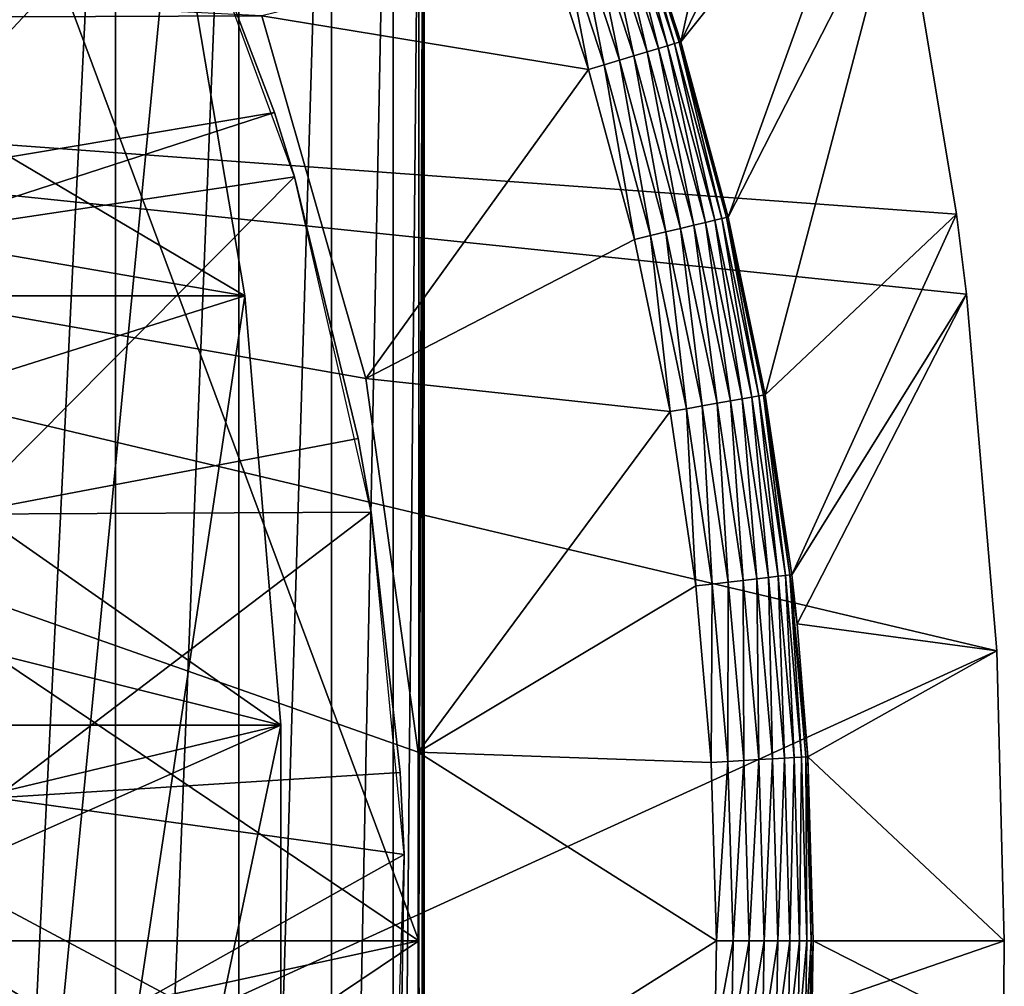
# Model space of a CAD drawing. Extents: x 0 to 600, y 0 to 791.
# Drawn here: x 112 to 117, y 94 to 99 of the extents above; entities that cross this region are included whole.
import ezdxf

# ---------------------------------------------------------------- set-up
doc = ezdxf.new("R2010")
doc.units = 0
doc.header["$MEASUREMENT"] = 0
doc.layers.get('0').update_dxf_attribs({"linetype": 'CONTINUOUS'})

msp = doc.modelspace()

# ---------------------------------------------------------------- linework, layer by layer
for points in [[(110.996101, 96.000023, 71.402077), (113.969398, 93.999977, 72.034081), (110.996101, 101.980003, 71.402077)], [(110.996101, 101.980003, 71.402077), (113.969398, 93.999977, 72.034081), (113.969398, 101.592102, 72.034081)], [(112.399002, 102, 64.608238), (112.399002, 85.999969, 64.608238), (111.6119, 85.999969, 63.28867)], [(112.399002, 102, 64.608238), (111.6119, 85.999969, 63.28867), (111.6119, 102, 63.28867)], [(113.036697, 102, 66.006111), (113.036697, 85.999969, 66.006111), (112.399002, 85.999969, 64.608238)], [(113.036697, 102, 66.006111), (112.399002, 85.999969, 64.608238), (112.399002, 102, 64.608238)], [(113.517403, 102, 67.465446), (113.517403, 85.999969, 67.465446), (113.036697, 85.999969, 66.006111)], [(113.517403, 102, 67.465446), (113.036697, 85.999969, 66.006111), (113.036697, 102, 66.006111)], [(113.835403, 102, 68.968681), (113.835403, 85.999969, 68.968681), (113.517403, 85.999969, 67.465446)], [(113.835403, 102, 68.968681), (113.517403, 85.999969, 67.465446), (113.517403, 102, 67.465446)], [(113.986603, 102, 70.497688), (113.986603, 85.999969, 70.497688), (113.835403, 85.999969, 68.968681)], [(113.986603, 102, 70.497688), (113.835403, 85.999969, 68.968681), (113.835403, 102, 68.968681)], [(113.996498, 102, 70.7939), (113.996803, 86.22229, 71.408257), (113.986603, 102, 70.497688)], [(113.996803, 86.22229, 71.408257), (113.986603, 85.999969, 70.497688), (113.986603, 102, 70.497688)], [(113.996803, 101.777702, 71.408257), (113.996803, 86.22229, 71.408257), (113.996498, 102, 70.7939)], [(113.969398, 101.592102, 72.034081), (113.969398, 93.999977, 72.034081), (113.996803, 101.777702, 71.408257)], [(113.996803, 101.777702, 71.408257), (113.969398, 93.999977, 72.034081), (113.996803, 86.22229, 71.408257)], [(111.4198, 101.599998, 75.58149), (112.697197, 99.536842, 75.853012), (111.4198, 86.399971, 75.58149)], [(115.3256, 98.654991, 49.566601), (115.967796, 101.561096, 0.052415), (115.109703, 99.31749, 49.567879)], [(115.3256, 98.654991, 49.566601), (116.235199, 100.539101, 0.052415), (115.967796, 101.561096, 0.052415)], [(116.235199, 100.539101, 0.052415), (103.25, 98.75, 0.052415), (103.205704, 99.28495, 0.052415)], [(116.235199, 100.539101, 0.052415), (116.368103, 99.95842, 0.052415), (103.25, 98.75, 0.052415)], [(116.368103, 99.95842, 0.052415), (116.235199, 100.539101, 0.052415), (115.3256, 98.654991, 49.566601)], [(103.25, 98.75, 0.052415), (116.368103, 99.95842, 0.052415), (116.464401, 99.495407, 0.052415)], [(115.570801, 97.747032, 49.565121), (116.368103, 99.95842, 0.052415), (115.3256, 98.654991, 49.566601)], [(115.570801, 97.747032, 49.565121), (116.464401, 99.495407, 0.052415), (116.368103, 99.95842, 0.052415)], [(112.710297, 99.62648, 58.97216), (110.857101, 99.100594, 62.27076), (111.124298, 97.935738, 62.609459)], [(112.710297, 99.62648, 58.97216), (111.124298, 97.935738, 62.609459), (113.221603, 98.289368, 58.97216)], [(112.710297, 99.62648, 14.10946), (112.710297, 99.62648, 58.97216), (113.221603, 98.289368, 58.97216)], [(112.710297, 99.62648, 14.10946), (113.221603, 98.289368, 58.97216), (113.3255, 97.954933, 14.10946)], [(112.697197, 99.536842, 75.853012), (110.551697, 99.536842, 85.946571), (110.713203, 98.732826, 85.962929)], [(112.697197, 99.536842, 75.853012), (110.713203, 98.732826, 85.962929), (113.068604, 97.338379, 75.931953)], [(111.4198, 86.399971, 75.58149), (112.697197, 99.536842, 75.853012), (113.068604, 97.338379, 75.931953)], [(103.25, 98.75, 0.052415), (116.464401, 99.495407, 0.052415), (116.751999, 97.761627, 0.052415)], [(115.7621, 96.826912, 49.56395), (116.464401, 99.495407, 0.052415), (115.570801, 97.747032, 49.565121)], [(115.7621, 96.826912, 49.56395), (116.751999, 97.761627, 0.052415), (116.464401, 99.495407, 0.052415)], [(115.257103, 98.6343, 49.810558), (115.0774, 99.306168, 49.73468), (115.041702, 99.293648, 49.811291)], [(115.293198, 98.64521, 49.733749), (115.100304, 99.314209, 49.652748), (115.0774, 99.306168, 49.73468)], [(115.257103, 98.6343, 49.810558), (115.293198, 98.64521, 49.733749), (115.0774, 99.306168, 49.73468)], [(115.316299, 98.652184, 49.65163), (115.109703, 99.31749, 49.567879), (115.100304, 99.314209, 49.652748)], [(115.293198, 98.64521, 49.733749), (115.316299, 98.652184, 49.65163), (115.100304, 99.314209, 49.652748)], [(115.316299, 98.652184, 49.65163), (115.3256, 98.654991, 49.566601), (115.109703, 99.31749, 49.567879)], [(103.25, 98.75, 5.052414), (113.155701, 98.788261, 5.052414), (103.205704, 99.28495, 5.052414)], [(115.082497, 98.581612, 49.98777), (114.936302, 99.256752, 49.939819), (114.869698, 99.233452, 49.98798)], [(115.1502, 98.601997, 49.939461), (114.994202, 99.277023, 49.880341), (114.936302, 99.256752, 49.939819)], [(115.082497, 98.581612, 49.98777), (115.1502, 98.601997, 49.939461), (114.936302, 99.256752, 49.939819)], [(115.2089, 98.619759, 49.87981), (115.041702, 99.293648, 49.811291), (114.994202, 99.277023, 49.880341)], [(115.1502, 98.601997, 49.939461), (115.2089, 98.619759, 49.87981), (114.994202, 99.277023, 49.880341)], [(115.2089, 98.619759, 49.87981), (115.257103, 98.6343, 49.810558), (115.041702, 99.293648, 49.811291)], [(114.928802, 98.535179, 50.04509), (114.796303, 99.207764, 50.02343), (114.7183, 99.180397, 50.045109)], [(115.008003, 98.559082, 50.023331), (114.869698, 99.233452, 49.98798), (114.796303, 99.207764, 50.02343)], [(114.928802, 98.535179, 50.04509), (115.008003, 98.559082, 50.023331), (114.796303, 99.207764, 50.02343)], [(115.008003, 98.559082, 50.023331), (115.082497, 98.581612, 49.98777), (114.869698, 99.233452, 49.98798)], [(114.847099, 98.510498, 50.05241), (114.638, 99.152267, 50.05241), (113.155701, 98.788261, 50.05241)], [(114.7183, 99.180397, 50.045109), (114.638, 99.152267, 50.05241), (114.847099, 98.510498, 50.05241)], [(114.7183, 99.180397, 50.045109), (114.847099, 98.510498, 50.05241), (114.928802, 98.535179, 50.04509)], [(103.25, 98.75, 5.052414), (113.694099, 96.910767, 5.052414), (113.155701, 98.788261, 5.052414)], [(103.25, 89.249969, 5.052414), (113.965897, 93.023422, 5.052414), (103.25, 98.75, 5.052414)], [(103.25, 98.75, 5.052414), (113.965897, 93.023422, 5.052414), (113.965897, 94.976601, 5.052414)], [(113.965897, 94.976601, 5.052414), (113.694099, 96.910767, 5.052414), (103.25, 98.75, 5.052414)], [(116.751999, 97.761627, 0.052415), (116.804001, 97.348511, 0.052415), (103.25, 98.75, 0.052415)], [(103.25, 98.75, 0.052415), (116.804001, 97.348511, 0.052415), (116.960999, 95.501007, 0.052415)], [(103.25, 98.75, 0.052415), (116.960999, 95.501007, 0.052415), (103.25, 89.249969, 0.052415)], [(113.694099, 96.910767, 5.052414), (113.694099, 96.910767, 50.05241), (113.155701, 98.788261, 5.052414)], [(113.155701, 98.788261, 5.052414), (113.694099, 96.910767, 50.05241), (113.155701, 98.788261, 50.05241)], [(113.694099, 96.910767, 50.05241), (114.847099, 98.510498, 50.05241), (113.155701, 98.788261, 50.05241)], [(113.068604, 97.338379, 75.931953), (110.713203, 98.732826, 85.962929), (110.8806, 97.714783, 85.978569)], [(115.501602, 97.730522, 49.809711), (115.293198, 98.64521, 49.733749), (115.257103, 98.6343, 49.810558)], [(115.5383, 97.739281, 49.732681), (115.316299, 98.652184, 49.65163), (115.293198, 98.64521, 49.733749)], [(115.501602, 97.730522, 49.809711), (115.5383, 97.739281, 49.732681), (115.293198, 98.64521, 49.733749)], [(115.5616, 97.74482, 49.650341), (115.3256, 98.654991, 49.566601), (115.316299, 98.652184, 49.65163)], [(115.5383, 97.739281, 49.732681), (115.5616, 97.74482, 49.650341), (115.316299, 98.652184, 49.65163)], [(115.5616, 97.74482, 49.650341), (115.570801, 97.747032, 49.565121), (115.3256, 98.654991, 49.566601)], [(115.324203, 97.688202, 49.98753), (115.1502, 98.601997, 49.939461), (115.082497, 98.581612, 49.98777)], [(115.392998, 97.70459, 49.939041), (115.2089, 98.619759, 49.87981), (115.1502, 98.601997, 49.939461)], [(115.324203, 97.688202, 49.98753), (115.392998, 97.70459, 49.939041), (115.1502, 98.601997, 49.939461)], [(115.452698, 97.718826, 49.879181), (115.257103, 98.6343, 49.810558), (115.2089, 98.619759, 49.87981)], [(115.392998, 97.70459, 49.939041), (115.452698, 97.718826, 49.879181), (115.2089, 98.619759, 49.87981)], [(115.452698, 97.718826, 49.879181), (115.501602, 97.730522, 49.809711), (115.257103, 98.6343, 49.810558)], [(115.167702, 97.650833, 50.045059), (115.008003, 98.559082, 50.023331), (114.928802, 98.535179, 50.04509)], [(115.248398, 97.670082, 50.02322), (115.082497, 98.581612, 49.98777), (115.008003, 98.559082, 50.023331)], [(115.167702, 97.650833, 50.045059), (115.248398, 97.670082, 50.02322), (115.008003, 98.559082, 50.023331)], [(115.248398, 97.670082, 50.02322), (115.324203, 97.688202, 49.98753), (115.082497, 98.581612, 49.98777)], [(115.084602, 97.630981, 50.05241), (114.847099, 98.510498, 50.05241), (113.694099, 96.910767, 50.05241)], [(114.928802, 98.535179, 50.04509), (114.847099, 98.510498, 50.05241), (115.084602, 97.630981, 50.05241)], [(114.928802, 98.535179, 50.04509), (115.084602, 97.630981, 50.05241), (115.167702, 97.650833, 50.045059)], [(113.221603, 98.289368, 58.97216), (111.124298, 97.935738, 62.609459), (111.224098, 97.641289, 62.609459)], [(113.221603, 98.289368, 58.97216), (111.224098, 97.641289, 62.609459), (113.3255, 97.954933, 58.97216)], [(113.221603, 98.289368, 58.97216), (113.3255, 97.954933, 58.97216), (113.3255, 97.954933, 14.10946)], [(113.3255, 97.954933, 58.97216), (111.224098, 97.641289, 62.609459), (111.591599, 96.207977, 62.609459)], [(113.3255, 97.954933, 58.97216), (111.591599, 96.207977, 62.609459), (113.654503, 96.600891, 58.97216)], [(113.3255, 97.954933, 14.10946), (113.3255, 97.954933, 58.97216), (113.654503, 96.600891, 58.97216)], [(113.3255, 97.954933, 14.10946), (113.654503, 96.600891, 58.97216), (113.721802, 96.218407, 14.10946)], [(115.642899, 96.805748, 49.878689), (115.501602, 97.730522, 49.809711), (115.452698, 97.718826, 49.879181)], [(115.692398, 96.814507, 49.809052), (115.5383, 97.739281, 49.732681), (115.501602, 97.730522, 49.809711)], [(115.642899, 96.805748, 49.878689), (115.692398, 96.814507, 49.809052), (115.501602, 97.730522, 49.809711)], [(115.729401, 96.821068, 49.731831), (115.5616, 97.74482, 49.650341), (115.5383, 97.739281, 49.732681)], [(115.692398, 96.814507, 49.809052), (115.729401, 96.821068, 49.731831), (115.5383, 97.739281, 49.732681)], [(115.752899, 96.825241, 49.649319), (115.570801, 97.747032, 49.565121), (115.5616, 97.74482, 49.650341)], [(115.729401, 96.821068, 49.731831), (115.752899, 96.825241, 49.649319), (115.5616, 97.74482, 49.650341)], [(115.752899, 96.825241, 49.649319), (115.7621, 96.826912, 49.56395), (115.570801, 97.747032, 49.565121)], [(115.8992, 95.895233, 49.563099), (116.751999, 97.761627, 0.052415), (115.7621, 96.826912, 49.56395)], [(115.8992, 95.895233, 49.563099), (116.804001, 97.348511, 0.052415), (116.751999, 97.761627, 0.052415)], [(113.068604, 97.338379, 75.931953), (110.8806, 97.714783, 85.978569), (110.932098, 97.338379, 85.983109)], [(115.435898, 96.769028, 50.023129), (115.324203, 97.688202, 49.98753), (115.248398, 97.670082, 50.02322)], [(115.512703, 96.782677, 49.987339), (115.392998, 97.70459, 49.939041), (115.324203, 97.688202, 49.98753)], [(115.435898, 96.769028, 50.023129), (115.512703, 96.782677, 49.987339), (115.324203, 97.688202, 49.98753)], [(115.582497, 96.795021, 49.938709), (115.452698, 97.718826, 49.879181), (115.392998, 97.70459, 49.939041)], [(115.512703, 96.782677, 49.987339), (115.582497, 96.795021, 49.938709), (115.392998, 97.70459, 49.939041)], [(115.582497, 96.795021, 49.938709), (115.642899, 96.805748, 49.878689), (115.452698, 97.718826, 49.879181)], [(115.084602, 97.630981, 50.05241), (113.694099, 96.910767, 50.05241), (115.269897, 96.739594, 50.05241)], [(115.167702, 97.650833, 50.045059), (115.084602, 97.630981, 50.05241), (115.269897, 96.739594, 50.05241)], [(115.354103, 96.754547, 50.04504), (115.248398, 97.670082, 50.02322), (115.167702, 97.650833, 50.045059)], [(115.167702, 97.650833, 50.045059), (115.269897, 96.739594, 50.05241), (115.354103, 96.754547, 50.04504)], [(115.354103, 96.754547, 50.04504), (115.435898, 96.769028, 50.023129), (115.248398, 97.670082, 50.02322)], [(111.008003, 96.688454, 85.989548), (113.068604, 97.338379, 75.931953), (110.932098, 97.338379, 85.983109)], [(111.008003, 96.688454, 85.989548), (113.254898, 95.115479, 75.971558), (113.068604, 97.338379, 75.931953)], [(111.4198, 86.399971, 75.58149), (113.068604, 97.338379, 75.931953), (113.254898, 95.115479, 75.971558)], [(115.927101, 95.640961, 49.562931), (116.804001, 97.348511, 0.052415), (115.8992, 95.895233, 49.563099)], [(115.927101, 95.640961, 49.562931), (116.960999, 95.501007, 0.052415), (116.804001, 97.348511, 0.052415)], [(113.965897, 94.976601, 5.052414), (113.965897, 94.976601, 50.05241), (113.694099, 96.910767, 5.052414)], [(113.694099, 96.910767, 5.052414), (113.965897, 94.976601, 50.05241), (113.694099, 96.910767, 50.05241)], [(115.269897, 96.739594, 50.05241), (113.694099, 96.910767, 50.05241), (113.965897, 94.976601, 50.05241)], [(115.7183, 95.874008, 49.938469), (115.642899, 96.805748, 49.878689), (115.582497, 96.795021, 49.938709)], [(115.779404, 95.881157, 49.87833), (115.692398, 96.814507, 49.809052), (115.642899, 96.805748, 49.878689)], [(115.7183, 95.874008, 49.938469), (115.779404, 95.881157, 49.87833), (115.642899, 96.805748, 49.878689)], [(115.8293, 95.887009, 49.808559), (115.729401, 96.821068, 49.731831), (115.692398, 96.814507, 49.809052)], [(115.779404, 95.881157, 49.87833), (115.8293, 95.887009, 49.808559), (115.692398, 96.814507, 49.809052)], [(115.866501, 95.891418, 49.731209), (115.752899, 96.825241, 49.649319), (115.729401, 96.821068, 49.731831)], [(115.8293, 95.887009, 49.808559), (115.866501, 95.891418, 49.731209), (115.729401, 96.821068, 49.731831)], [(115.890099, 95.894157, 49.648579), (115.7621, 96.826912, 49.56395), (115.752899, 96.825241, 49.649319)], [(115.866501, 95.891418, 49.731209), (115.890099, 95.894157, 49.648579), (115.752899, 96.825241, 49.649319)], [(115.890099, 95.894157, 49.648579), (115.8992, 95.895233, 49.563099), (115.7621, 96.826912, 49.56395)], [(115.354103, 96.754547, 50.04504), (115.269897, 96.739594, 50.05241), (115.402802, 95.836937, 50.05241)], [(115.4879, 95.846947, 50.045021), (115.435898, 96.769028, 50.023129), (115.354103, 96.754547, 50.04504)], [(115.354103, 96.754547, 50.04504), (115.402802, 95.836937, 50.05241), (115.4879, 95.846947, 50.045021)], [(115.570396, 95.856613, 50.023071), (115.512703, 96.782677, 49.987339), (115.435898, 96.769028, 50.023129)], [(115.4879, 95.846947, 50.045021), (115.570396, 95.856613, 50.023071), (115.435898, 96.769028, 50.023129)], [(115.648003, 95.86573, 49.987202), (115.582497, 96.795021, 49.938709), (115.512703, 96.782677, 49.987339)], [(115.570396, 95.856613, 50.023071), (115.648003, 95.86573, 49.987202), (115.512703, 96.782677, 49.987339)], [(115.648003, 95.86573, 49.987202), (115.7183, 95.874008, 49.938469), (115.582497, 96.795021, 49.938709)], [(115.269897, 96.739594, 50.05241), (113.965897, 94.976601, 50.05241), (115.402802, 95.836937, 50.05241)], [(111.094803, 95.654251, 85.996567), (113.254898, 95.115479, 75.971558), (111.008003, 96.688454, 85.989548)], [(113.654503, 96.600891, 58.97216), (111.591599, 96.207977, 62.609459), (113.721802, 96.218407, 58.97216)], [(113.654503, 96.600891, 58.97216), (113.721802, 96.218407, 58.97216), (113.721802, 96.218407, 14.10946)], [(111.776802, 94.739853, 62.609459), (113.721802, 96.218407, 58.97216), (111.591599, 96.207977, 62.609459)], [(111.776802, 94.739853, 62.609459), (113.872704, 94.871521, 58.97216), (113.721802, 96.218407, 58.97216)], [(113.721802, 96.218407, 14.10946), (113.721802, 96.218407, 58.97216), (113.872704, 94.871521, 58.97216)], [(113.721802, 96.218407, 14.10946), (113.872704, 94.871521, 58.97216), (113.892899, 94.445534, 14.10946)], [(110.996101, 96.000023, 71.402077), (103.545898, 93.999977, 69.818489), (113.969398, 93.999977, 72.034081)], [(115.861702, 94.945671, 49.87812), (115.8293, 95.887009, 49.808559), (115.779404, 95.881157, 49.87833)], [(115.911903, 94.948593, 49.808262), (115.866501, 95.891418, 49.731209), (115.8293, 95.887009, 49.808559)], [(115.861702, 94.945671, 49.87812), (115.911903, 94.948593, 49.808262), (115.8293, 95.887009, 49.808559)], [(115.949303, 94.950798, 49.730839), (115.890099, 95.894157, 49.648579), (115.866501, 95.891418, 49.731209)], [(115.911903, 94.948593, 49.808262), (115.949303, 94.950798, 49.730839), (115.866501, 95.891418, 49.731209)], [(115.890099, 95.894157, 49.648579), (115.927101, 95.640961, 49.562931), (115.8992, 95.895233, 49.563099)], [(115.982002, 94.952698, 49.562592), (115.927101, 95.640961, 49.562931), (115.890099, 95.894157, 49.648579)], [(115.890099, 95.894157, 49.648579), (115.9729, 94.952171, 49.648129), (115.982002, 94.952698, 49.562592)], [(115.949303, 94.950798, 49.730839), (115.9729, 94.952171, 49.648129), (115.890099, 95.894157, 49.648579)], [(113.965897, 94.976601, 50.05241), (115.483002, 94.923561, 50.05241), (115.402802, 95.836937, 50.05241)], [(115.4879, 95.846947, 50.045021), (115.402802, 95.836937, 50.05241), (115.483002, 94.923561, 50.05241)], [(115.4879, 95.846947, 50.045021), (115.483002, 94.923561, 50.05241), (115.568604, 94.928558, 50.04501)], [(115.568604, 94.928558, 50.04501), (115.570396, 95.856613, 50.023071), (115.4879, 95.846947, 50.045021)], [(115.568604, 94.928558, 50.04501), (115.651604, 94.933388, 50.023029), (115.570396, 95.856613, 50.023071)], [(115.651604, 94.933388, 50.023029), (115.648003, 95.86573, 49.987202), (115.570396, 95.856613, 50.023071)], [(115.729599, 94.937981, 49.98711), (115.7183, 95.874008, 49.938469), (115.648003, 95.86573, 49.987202)], [(115.651604, 94.933388, 50.023029), (115.729599, 94.937981, 49.98711), (115.648003, 95.86573, 49.987202)], [(115.8004, 94.942093, 49.938332), (115.779404, 95.881157, 49.87833), (115.7183, 95.874008, 49.938469)], [(115.729599, 94.937981, 49.98711), (115.8004, 94.942093, 49.938332), (115.7183, 95.874008, 49.938469)], [(115.8004, 94.942093, 49.938332), (115.861702, 94.945671, 49.87812), (115.779404, 95.881157, 49.87833)], [(111.094803, 95.654251, 85.996567), (111.123596, 95.115479, 85.99881), (113.254898, 95.115479, 75.971558)], [(115.982002, 94.952698, 49.562592), (116.960999, 95.501007, 0.052415), (115.927101, 95.640961, 49.562931)], [(103.25, 89.249969, 0.052415), (116.960999, 95.501007, 0.052415), (117, 93.999977, 0.052415)], [(115.982002, 94.952698, 49.562592), (117, 93.999977, 0.052415), (116.960999, 95.501007, 0.052415)], [(111.123596, 95.115479, 85.99881), (111.140297, 94.612358, 86.000099), (113.254898, 95.115479, 75.971558)], [(113.254898, 95.115479, 75.971558), (111.140297, 94.612358, 86.000099), (111.146896, 94.181, 86.00061)], [(113.254898, 95.115479, 75.971558), (111.146896, 94.181, 86.00061), (113.254898, 92.884483, 75.971558)], [(111.4198, 86.399971, 75.58149), (113.254898, 95.115479, 75.971558), (113.254898, 92.884483, 75.971558)], [(113.965897, 93.023422, 5.052414), (113.965897, 93.023422, 50.05241), (113.965897, 94.976601, 5.052414)], [(113.965897, 94.976601, 5.052414), (113.965897, 93.023422, 50.05241), (113.965897, 94.976601, 50.05241)], [(113.965897, 93.023422, 50.05241), (115.509903, 93.999977, 50.05241), (113.965897, 94.976601, 50.05241)], [(113.965897, 94.976601, 50.05241), (115.509903, 93.999977, 50.05241), (115.483002, 94.923561, 50.05241)], [(115.568604, 94.928558, 50.04501), (115.483002, 94.923561, 50.05241), (115.509903, 93.999977, 50.05241)], [(115.568604, 94.928558, 50.04501), (115.509903, 93.999977, 50.05241), (115.595596, 93.999977, 50.04501)], [(115.595596, 93.999977, 50.04501), (115.651604, 94.933388, 50.023029), (115.568604, 94.928558, 50.04501)], [(115.595596, 93.999977, 50.04501), (115.678802, 93.999977, 50.023022), (115.651604, 94.933388, 50.023029)], [(115.678802, 93.999977, 50.023022), (115.729599, 94.937981, 49.98711), (115.651604, 94.933388, 50.023029)], [(115.678802, 93.999977, 50.023022), (115.757004, 93.999977, 49.98708), (115.729599, 94.937981, 49.98711)], [(115.757004, 93.999977, 49.98708), (115.8004, 94.942093, 49.938332), (115.729599, 94.937981, 49.98711)], [(115.757004, 93.999977, 49.98708), (115.827904, 93.999977, 49.938278), (115.8004, 94.942093, 49.938332)], [(115.827904, 93.999977, 49.938278), (115.861702, 94.945671, 49.87812), (115.8004, 94.942093, 49.938332)], [(115.827904, 93.999977, 49.938278), (115.889297, 93.999977, 49.87804), (115.861702, 94.945671, 49.87812)], [(115.889297, 93.999977, 49.87804), (115.911903, 94.948593, 49.808262), (115.861702, 94.945671, 49.87812)], [(115.889297, 93.999977, 49.87804), (115.939598, 93.999977, 49.80817), (115.911903, 94.948593, 49.808262)], [(115.939598, 93.999977, 49.80817), (115.949303, 94.950798, 49.730839), (115.911903, 94.948593, 49.808262)], [(115.939598, 93.999977, 49.80817), (115.976997, 93.999977, 49.730709), (115.949303, 94.950798, 49.730839)], [(115.976997, 93.999977, 49.730709), (115.9729, 94.952171, 49.648129), (115.949303, 94.950798, 49.730839)], [(115.982002, 94.952698, 49.562592), (115.9729, 94.952171, 49.648129), (116.000702, 93.999977, 49.64798)], [(115.976997, 93.999977, 49.730709), (116.000702, 93.999977, 49.64798), (115.9729, 94.952171, 49.648129)], [(116.009804, 93.999977, 49.562408), (117, 93.999977, 0.052415), (115.982002, 94.952698, 49.562592)], [(115.982002, 94.952698, 49.562592), (116.000702, 93.999977, 49.64798), (116.009804, 93.999977, 49.562408)], [(113.892899, 94.445534, 58.97216), (113.872704, 94.871521, 58.97216), (111.776802, 94.739853, 62.609459)], [(113.872704, 94.871521, 58.97216), (113.892899, 94.445534, 58.97216), (113.892899, 94.445534, 14.10946)], [(111.776802, 93.260109, 62.609459), (113.892899, 94.445534, 58.97216), (111.776802, 94.739853, 62.609459)], [(111.776802, 93.260109, 62.609459), (113.872704, 93.128441, 58.97216), (113.892899, 94.445534, 58.97216)], [(113.892899, 94.445534, 14.10946), (113.872704, 93.128441, 58.97216), (113.8358, 92.66526, 14.10946)], [(113.892899, 94.445534, 14.10946), (113.892899, 94.445534, 58.97216), (113.872704, 93.128441, 58.97216)], [(113.254898, 92.884483, 75.971558), (111.146896, 94.181, 86.00061), (111.133797, 93.153893, 85.999603)], [(103.25, 89.249969, 0.052415), (117, 93.999977, 0.052415), (116.995598, 93.496857, 0.052415)], [(104.753899, 92.000008, 70.075249), (113.969398, 93.999977, 72.034081), (103.545898, 93.999977, 69.818489)], [(110.996101, 92.000008, 71.402077), (113.969398, 93.999977, 72.034081), (104.753899, 92.000008, 70.075249)], [(110.996101, 92.000008, 71.402077), (113.969398, 86.407898, 72.034081), (113.969398, 93.999977, 72.034081)], [(113.965897, 93.023422, 50.05241), (115.501503, 93.483208, 50.05241), (115.509903, 93.999977, 50.05241)], [(113.969398, 93.999977, 72.034081), (113.969398, 86.407898, 72.034081), (113.996803, 86.22229, 71.408257)], [(115.595596, 93.999977, 50.04501), (115.509903, 93.999977, 50.05241), (115.501503, 93.483208, 50.05241)], [(115.595596, 93.999977, 50.04501), (115.501503, 93.483208, 50.05241), (115.587196, 93.480408, 50.04501)], [(115.587196, 93.480408, 50.04501), (115.670303, 93.47773, 50.023022), (115.678802, 93.999977, 50.023022)], [(115.587196, 93.480408, 50.04501), (115.678802, 93.999977, 50.023022), (115.595596, 93.999977, 50.04501)], [(115.670303, 93.47773, 50.023022), (115.748497, 93.475159, 49.987091), (115.757004, 93.999977, 49.98708)], [(115.670303, 93.47773, 50.023022), (115.757004, 93.999977, 49.98708), (115.678802, 93.999977, 50.023022)], [(115.748497, 93.475159, 49.987091), (115.819298, 93.4729, 49.93829), (115.827904, 93.999977, 49.938278)], [(115.748497, 93.475159, 49.987091), (115.827904, 93.999977, 49.938278), (115.757004, 93.999977, 49.98708)], [(115.819298, 93.4729, 49.93829), (115.880699, 93.470871, 49.878071), (115.889297, 93.999977, 49.87804)], [(115.819298, 93.4729, 49.93829), (115.889297, 93.999977, 49.87804), (115.827904, 93.999977, 49.938278)], [(115.880699, 93.470871, 49.878071), (115.930901, 93.469261, 49.808201), (115.939598, 93.999977, 49.80817)], [(115.880699, 93.470871, 49.878071), (115.939598, 93.999977, 49.80817), (115.889297, 93.999977, 49.87804)], [(115.930901, 93.469261, 49.808201), (115.968399, 93.46801, 49.730751), (115.976997, 93.999977, 49.730709)], [(115.930901, 93.469261, 49.808201), (115.976997, 93.999977, 49.730709), (115.939598, 93.999977, 49.80817)], [(115.968399, 93.46801, 49.730751), (115.991997, 93.467239, 49.648022), (116.000702, 93.999977, 49.64798)], [(115.968399, 93.46801, 49.730751), (116.000702, 93.999977, 49.64798), (115.976997, 93.999977, 49.730709)], [(116.009804, 93.999977, 49.562408), (116.000702, 93.999977, 49.64798), (115.991997, 93.467239, 49.648022)], [(116.009804, 93.999977, 49.562408), (115.991997, 93.467239, 49.648022), (116.001099, 93.466942, 49.562469)], [(116.001099, 93.466942, 49.562469), (116.995598, 93.496857, 0.052415), (116.009804, 93.999977, 49.562408)], [(116.009804, 93.999977, 49.562408), (116.995598, 93.496857, 0.052415), (117, 93.999977, 0.052415)]]:
    msp.add_3dface(points)

doc.saveas('drawing.dxf')
